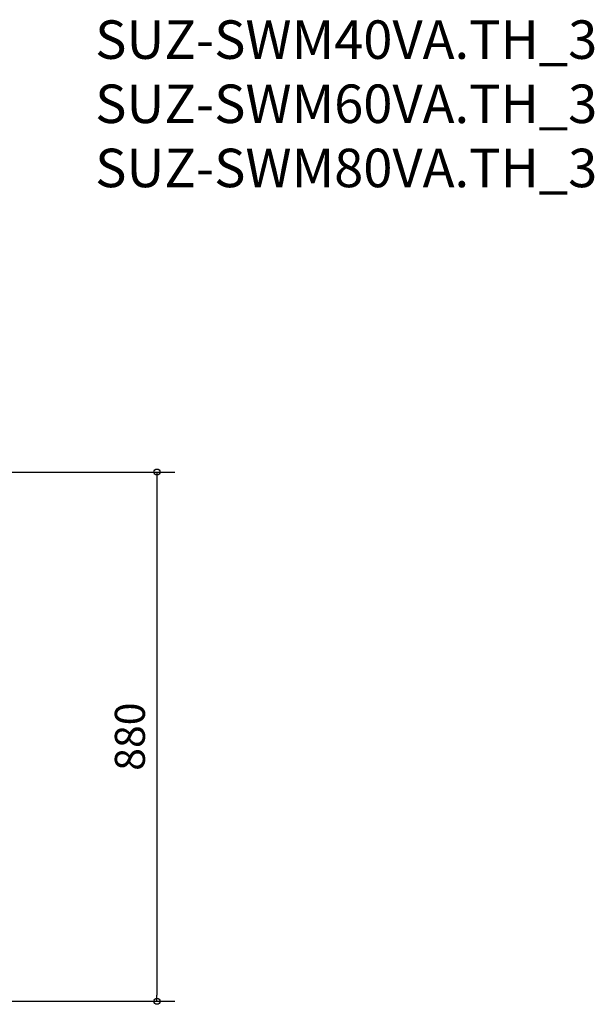
# Model space of a CAD drawing. Extents: x -1398 to 1409, y -400 to 1995.
# Drawn here: x 453 to 1409, y -5 to 1632 of the extents above; entities that cross this region are included whole.
import ezdxf

# ---------------------------------------------------------------- set-up
doc = ezdxf.new("R2010")
doc.units = 0
doc.header["$LTSCALE"] = 20
doc.header["$MEASUREMENT"] = 0
doc.header["$PDMODE"] = 3
doc.header["$PDSIZE"] = -2
doc.layers.get('0').update_dxf_attribs({"linetype": 'CONTINUOUS'})
doc.layers.get('DEFPOINTS').update_dxf_attribs({"linetype": 'CONTINUOUS'})
doc.layers.add('ETC', color=83, linetype='CONTINUOUS')
doc.layers.add('SIZE', color=32, linetype='CONTINUOUS')
doc.styles.get("Standard").update_dxf_attribs({"font": 'SIMPLEX', "width": 0.9, "bigfont": 'BIGFONT'})
doc.dimstyles.get("Standard").update_dxf_attribs({"dimtxt": 0.18, "dimasz": 0.18, "dimexe": 0.18, "dimexo": 0.0625, "dimgap": 0.09, "dimtad": 0, "dimtih": 1, "dimtoh": 1, "dimdec": 4, "dimzin": 0, "dimdsep": 46, "dimtxsty": 'STANDARD', "dimcen": 0.09, "dimadec": 0, "dimazin": 0, "dimtfac": 1, "dimtdec": 4, "dimtofl": 0, "dimtmove": 0, "dimatfit": 3, "dimfxl": 1, "dimtolj": 1, "dimtzin": 0, "dimarcsym": 0})

# ---------------------------------------------------------------- blocks, each defined once
blk = doc.blocks.new('_ORIGIN')
at = {"color": 0, "linetype": 'ByBlock'}
blk.add_line((0, 0), (-1, 0), dxfattribs=at)
blk.add_circle((0, 0), 0.5, dxfattribs=at)
blk = doc.blocks.new('*D24')
at = {"layer": 'DEFPOINTS', "color": 0, "transparency": 16777216}
for p in [(382.4, 880), (264.6, 0), (681.4, 0)]:
    blk.add_point(p, dxfattribs=at)
at = {"layer": 'SIZE', "color": 0, "lineweight": -2, "transparency": 16777216}
for p, q in [((402.4, 880), (711.4, 880)), ((681.4, 870), (681.4, 10)), ((284.6, 0), (711.4, 0))]:
    blk.add_line(p, q, dxfattribs=at)
at = {"layer": 'SIZE', "color": 0, "lineweight": -2, "transparency": 16777216, "xscale": 10, "yscale": 10, "zscale": 10}
for p, rotation in [((681.4, 880), 90), ((681.4, 0), 270)]:
    blk.add_blockref('_ORIGIN', p, dxfattribs=dict(at, rotation=rotation))
at = {"layer": 'SIZE', "color": 0, "transparency": 16777216, "insert": (636.4, 440), "char_height": 50, "attachment_point": 5, "rotation": 90}
blk.add_mtext('\\A1;880', dxfattribs=at)

msp = doc.modelspace()

# ---------------------------------------------------------------- texts
at = {"layer": 'ETC', "insert": (578.7, 1630.94), "char_height": 64, "attachment_point": 1}
msp.add_mtext_dynamic_manual_height_columns('SUZ-SWM40VA.TH_3\\PSUZ-SWM60VA.TH_3\\PSUZ-SWM80VA.TH_3', width=891.5166, gutter_width=320, heights=[0], dxfattribs=at)

# ---------------------------------------------------------------- dimensions: what is measured, and where the dimension line sits
at = {"layer": 'SIZE'}
dim = msp.add_linear_dim(base=(681.39, 0), p1=(382.4, 880), p2=(264.6, 0), angle=90, dimstyle='STANDARD', override={"dimtxt": 50, "dimasz": 10, "dimexe": 30, "dimexo": 20, "dimgap": 20, "dimtad": 1, "dimtih": 0, "dimtoh": 0, "dimdec": 1, "dimzin": 8, "dimblk": 'ORIGIN', "dimtdec": 1, "dimtofl": 1, "dimldrblk": 'ORIGIN'}, dxfattribs=at)
dim.commit()
dim.dimension.update_dxf_attribs({"geometry": '*D24', "text_midpoint": (636.39, 440)})

doc.saveas('drawing.dxf')
